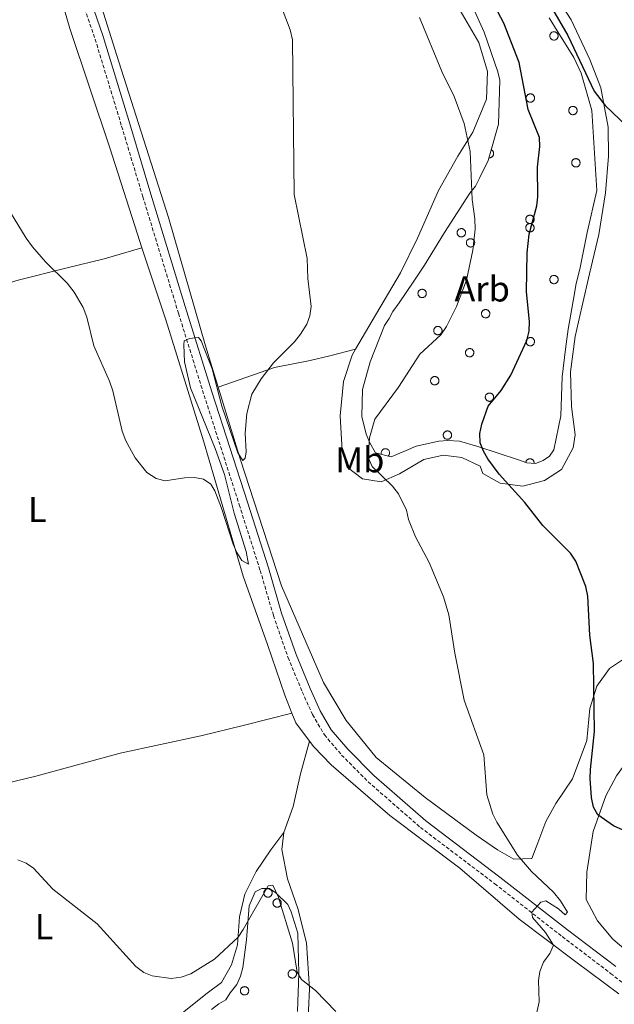
# Model space of a CAD drawing. Units: metres. Extents: x 582887 to 587379, y 4712339 to 4715364.
# Drawn here: x 586612 to 586777, y 4713335 to 4713609 of the extents above; entities that cross this region are included whole.
import ezdxf
from ezdxf.enums import TextEntityAlignment as Align

# ---------------------------------------------------------------- set-up
doc = ezdxf.new("R2010")
doc.units = ezdxf.units.M
doc.header["$MEASUREMENT"] = 0
doc.linetypes.add('TRAZOSX2', pattern=[1.5, 1, -0.5])
for name, color, linetype, lineweight in [('Level 21', 19, 'Continuous', 0), ('Level 35', 92, 'Continuous', 0), ('Level 36', 19, 'Continuous', 40), ('Level 37', 92, 'Continuous', 0), ('Level 4', 36, 'Continuous', 30), ('Level 5', 36, 'Continuous', 0)]:
    doc.layers.add(name, color=color, linetype=linetype, lineweight=lineweight)
doc.styles.add('Arial', font='ARIAL.TTF', dxfattribs={"height": 0.2})

msp = doc.modelspace()

# ---------------------------------------------------------------- linework, layer by layer
at = {"layer": 'Level 21', "color": 19, "linetype": 'Continuous', "lineweight": 0}
msp.add_polyline3d([(586625.45, 4713631.58, 439.27), (586634.75, 4713604.72, 439.7), (586642.15, 4713580.41, 440.12), (586648.03, 4713560.81, 440.55), (586657.96, 4713528.38, 441.05), (586665.08, 4713505.55, 441.77), (586674.87, 4713475.1, 442.05), (586680.7, 4713456.79, 442.56), (586684.37, 4713444.26, 442.91), (586688.4, 4713432.67, 443.2), (586692.3, 4713423.23, 443.41), (586695.11, 4713417.07, 443.7), (586698.22, 4713411.71, 443.98), (586702.81, 4713406.35, 444.2), (586710.07, 4713399.02, 444.34), (586724.49, 4713386.42, 444.84), (586745.15, 4713370.77, 445.49), (586763.9, 4713356.07, 446.56), (586777.38, 4713345.84, 447.2)], dxfattribs=at)
at = {"layer": 'Level 21', "color": 19, "linetype": 'TRAZOSX2', "lineweight": 0}
msp.add_polyline3d([(586623.2, 4713630.85, 439.27), (586632.51, 4713603.99, 439.7), (586639.89, 4713579.73, 440.12), (586645.77, 4713560.13, 440.55), (586655.7, 4713527.68, 441.05), (586662.83, 4713504.84, 441.77), (586672.62, 4713474.38, 442.05), (586678.43, 4713456.1, 442.56), (586682.12, 4713443.54, 442.91), (586686.19, 4713431.83, 443.2), (586690.13, 4713422.29, 443.41), (586693.01, 4713415.98, 443.7), (586696.28, 4713410.34, 443.98), (586701.07, 4713404.74, 444.2), (586708.46, 4713397.3, 444.34), (586723, 4713384.59, 444.84), (586743.71, 4713368.9, 445.49), (586762.46, 4713354.2, 446.56), (586775.93, 4713343.97, 447.2), (586785.21, 4713336.58, 447.42)], dxfattribs=at)
at = {"layer": 'Level 35', "color": 92, "linetype": 'Continuous', "lineweight": 0, "ltscale": 0.5}
for points in [[(586714.89, 4713487.71, 450.72), (586710.54, 4713488.88, 449.53), (586708.95, 4713491.64, 449.38), (586707.95, 4713494.01, 449.08), (586706.75, 4713498.94, 448.78), (586706.92, 4713506.45, 448.78), (586709.07, 4713514.16, 448.78), (586712.98, 4713524.25, 448.78), (586714.35, 4713526.24, 448.78), (586715.33, 4713528.22, 448.78), (586717.1, 4713530.59, 448.78), (586721.03, 4713536.34, 448.78), (586724.18, 4713541.09, 448.78), (586729.68, 4713550.2, 448.93), (586736.75, 4713561.09, 449.08), (586738.32, 4713563.07, 449.23), (586739.5, 4713565.45, 449.23), (586741.85, 4713570.2, 449.38), (586744.78, 4713580.28, 449.53), (586745.13, 4713592.53, 450.42), (586744.53, 4713594.9, 450.57), (586740.73, 4713605.95, 450.57), (586737.55, 4713612.86, 450.57)], [(586758.82, 4713609.9, 452.8), (586760.34, 4713607.49, 452.8), (586765.68, 4713598.87, 453.24), (586767.75, 4713594.47, 453.39), (586770.68, 4713584.12, 453.39), (586772.11, 4713561.81, 454.87), (586769.39, 4713550.15, 454.87), (586767.45, 4713540.46, 454.87), (586766.28, 4713535.52, 454.87), (586765.89, 4713533.14, 454.87), (586764.15, 4713523.26, 454.87), (586763.38, 4713517.72, 454.87), (586762.42, 4713510.01, 454.87), (586762.07, 4713499.15, 454.87), (586760.13, 4713489.66, 454.87), (586758.95, 4713487.87, 454.87), (586757.18, 4713486.68, 454.72), (586755.01, 4713485.88, 454.72), (586752.63, 4713486.07, 454.43), (586750.26, 4713486.85, 453.83), (586738.99, 4713490.56, 452.05), (586733.84, 4713492.13, 451.61), (586730.68, 4713492.31, 451.31), (586728.11, 4713492.11, 451.16), (586721.8, 4713490.7, 450.86), (586719.03, 4713489.5, 450.86), (586714.89, 4713487.71, 450.72)], [(586664.86, 4713333.93, 453.19), (586666.88, 4713335.46, 452.9), (586668.88, 4713336.61, 452.6), (586670.11, 4713338.55, 452.3), (586671.94, 4713340.88, 452.15), (586672.99, 4713343.23, 451.71), (586673.63, 4713345.59, 451.41), (586674.6, 4713353.28, 450.82), (586675.41, 4713362.75, 450.67), (586677.08, 4713366.67, 450.52), (586678.88, 4713367.61, 450.52), (586681.06, 4713367.56, 450.52), (586682.81, 4713366.34, 450.67), (586686.09, 4713363.1, 450.67), (586687.04, 4713361.1, 450.67), (586688.88, 4713355.13, 450.96), (586689.21, 4713344.05, 451.11), (586688.77, 4713333.38, 451.41)]]:
    msp.add_polyline3d(points, dxfattribs=at)
at = {"layer": 'Level 36', "color": 92, "linetype": 'Continuous', "lineweight": 0}
for points in [[(586759.09, 4713605.29), (586759.13, 4713605.4), (586759.19, 4713605.5), (586759.26, 4713605.59), (586759.33, 4713605.68), (586759.42, 4713605.76), (586759.51, 4713605.83), (586759.61, 4713605.89), (586759.71, 4713605.94), (586759.82, 4713605.98), (586759.93, 4713606.01), (586760.05, 4713606.03), (586760.16, 4713606.04), (586760.28, 4713606.03), (586760.39, 4713606.02), (586760.51, 4713605.99), (586760.61, 4713605.95), (586760.72, 4713605.9), (586760.82, 4713605.84), (586760.91, 4713605.77), (586761, 4713605.69), (586761.07, 4713605.61), (586761.14, 4713605.51), (586761.2, 4713605.41), (586761.25, 4713605.31), (586761.29, 4713605.2), (586761.31, 4713605.09), (586761.33, 4713604.97), (586761.33, 4713604.86), (586761.33, 4713604.74), (586761.31, 4713604.63), (586761.27, 4713604.51), (586761.23, 4713604.41), (586761.18, 4713604.3), (586761.12, 4713604.2), (586761.05, 4713604.11), (586760.97, 4713604.03), (586760.88, 4713603.96), (586760.79, 4713603.89), (586760.68, 4713603.83), (586760.58, 4713603.79), (586760.47, 4713603.75), (586760.35, 4713603.73), (586760.24, 4713603.72), (586760.12, 4713603.72), (586760.01, 4713603.72), (586759.89, 4713603.75), (586759.78, 4713603.78), (586759.67, 4713603.82), (586759.57, 4713603.88), (586759.48, 4713603.94), (586759.39, 4713604.02), (586759.31, 4713604.1), (586759.23, 4713604.19), (586759.17, 4713604.29), (586759.12, 4713604.39), (586759.07, 4713604.5), (586759.04, 4713604.61), (586759.02, 4713604.72), (586759.01, 4713604.84), (586759.01, 4713604.95), (586759.03, 4713605.07), (586759.05, 4713605.18), (586759.09, 4713605.29)], [(586752.52, 4713588.01), (586752.56, 4713588.11), (586752.62, 4713588.22), (586752.69, 4713588.31), (586752.76, 4713588.4), (586752.85, 4713588.48), (586752.94, 4713588.55), (586753.04, 4713588.61), (586753.14, 4713588.66), (586753.25, 4713588.7), (586753.36, 4713588.73), (586753.48, 4713588.75), (586753.59, 4713588.75), (586753.71, 4713588.75), (586753.82, 4713588.73), (586753.93, 4713588.7), (586754.04, 4713588.67), (586754.15, 4713588.62), (586754.25, 4713588.56), (586754.34, 4713588.49), (586754.43, 4713588.41), (586754.5, 4713588.32), (586754.57, 4713588.23), (586754.63, 4713588.13), (586754.68, 4713588.02), (586754.72, 4713587.92), (586754.74, 4713587.8), (586754.76, 4713587.69), (586754.76, 4713587.57), (586754.75, 4713587.46), (586754.74, 4713587.34), (586754.71, 4713587.23), (586754.66, 4713587.12), (586754.61, 4713587.02), (586754.55, 4713586.92), (586754.48, 4713586.83), (586754.4, 4713586.75), (586754.31, 4713586.67), (586754.21, 4713586.61), (586754.11, 4713586.55), (586754.01, 4713586.5), (586753.9, 4713586.47), (586753.78, 4713586.44), (586753.67, 4713586.43), (586753.55, 4713586.43), (586753.44, 4713586.44), (586753.32, 4713586.46), (586753.21, 4713586.5), (586753.11, 4713586.54), (586753, 4713586.6), (586752.91, 4713586.66), (586752.82, 4713586.74), (586752.74, 4713586.82), (586752.66, 4713586.91), (586752.6, 4713587), (586752.55, 4713587.11), (586752.5, 4713587.21), (586752.47, 4713587.32), (586752.45, 4713587.44), (586752.44, 4713587.55), (586752.44, 4713587.67), (586752.45, 4713587.78), (586752.48, 4713587.9), (586752.52, 4713588.01)], [(586764.36, 4713584.52), (586764.41, 4713584.63), (586764.47, 4713584.73), (586764.53, 4713584.82), (586764.61, 4713584.91), (586764.69, 4713584.99), (586764.79, 4713585.06), (586764.89, 4713585.12), (586764.99, 4713585.17), (586765.1, 4713585.21), (586765.21, 4713585.24), (586765.32, 4713585.26), (586765.44, 4713585.27), (586765.56, 4713585.26), (586765.67, 4713585.24), (586765.78, 4713585.22), (586765.89, 4713585.18), (586766, 4713585.13), (586766.1, 4713585.07), (586766.19, 4713585), (586766.27, 4713584.92), (586766.35, 4713584.84), (586766.42, 4713584.74), (586766.48, 4713584.64), (586766.53, 4713584.54), (586766.57, 4713584.43), (586766.59, 4713584.32), (586766.61, 4713584.2), (586766.61, 4713584.08), (586766.6, 4713583.97), (586766.58, 4713583.86), (586766.55, 4713583.74), (586766.51, 4713583.64), (586766.46, 4713583.53), (586766.4, 4713583.43), (586766.33, 4713583.34), (586766.25, 4713583.26), (586766.16, 4713583.18), (586766.06, 4713583.12), (586765.96, 4713583.06), (586765.85, 4713583.02), (586765.74, 4713582.98), (586765.63, 4713582.96), (586765.52, 4713582.94), (586765.4, 4713582.94), (586765.29, 4713582.95), (586765.17, 4713582.98), (586765.06, 4713583.01), (586764.95, 4713583.05), (586764.85, 4713583.11), (586764.75, 4713583.17), (586764.67, 4713583.25), (586764.58, 4713583.33), (586764.51, 4713583.42), (586764.45, 4713583.52), (586764.39, 4713583.62), (586764.35, 4713583.73), (586764.32, 4713583.84), (586764.3, 4713583.95), (586764.29, 4713584.07), (586764.29, 4713584.18), (586764.3, 4713584.3), (586764.33, 4713584.41), (586764.36, 4713584.52)], [(586765.18, 4713569.98), (586765.23, 4713570.08), (586765.28, 4713570.18), (586765.35, 4713570.28), (586765.43, 4713570.36), (586765.51, 4713570.44), (586765.6, 4713570.51), (586765.7, 4713570.58), (586765.8, 4713570.63), (586765.91, 4713570.67), (586766.02, 4713570.7), (586766.14, 4713570.71), (586766.25, 4713570.72), (586766.37, 4713570.72), (586766.48, 4713570.7), (586766.6, 4713570.67), (586766.71, 4713570.63), (586766.81, 4713570.58), (586766.91, 4713570.52), (586767, 4713570.46), (586767.09, 4713570.38), (586767.17, 4713570.29), (586767.23, 4713570.2), (586767.29, 4713570.1), (586767.34, 4713569.99), (586767.38, 4713569.88), (586767.41, 4713569.77), (586767.42, 4713569.66), (586767.42, 4713569.54), (586767.42, 4713569.42), (586767.4, 4713569.31), (586767.37, 4713569.2), (586767.33, 4713569.09), (586767.27, 4713568.99), (586767.21, 4713568.89), (586767.14, 4713568.8), (586767.06, 4713568.71), (586766.97, 4713568.64), (586766.88, 4713568.57), (586766.77, 4713568.52), (586766.67, 4713568.47), (586766.56, 4713568.44), (586766.45, 4713568.41), (586766.33, 4713568.4), (586766.21, 4713568.4), (586766.1, 4713568.41), (586765.99, 4713568.43), (586765.87, 4713568.46), (586765.77, 4713568.51), (586765.67, 4713568.56), (586765.57, 4713568.63), (586765.48, 4713568.7), (586765.4, 4713568.78), (586765.33, 4713568.87), (586765.26, 4713568.97), (586765.21, 4713569.07), (586765.16, 4713569.18), (586765.13, 4713569.29), (586765.11, 4713569.41), (586765.1, 4713569.52), (586765.1, 4713569.64), (586765.12, 4713569.75), (586765.14, 4713569.86), (586765.18, 4713569.98)], [(586752.4, 4713554.24), (586752.45, 4713554.35), (586752.51, 4713554.45), (586752.57, 4713554.54), (586752.65, 4713554.63), (586752.73, 4713554.71), (586752.82, 4713554.78), (586752.92, 4713554.84), (586753.03, 4713554.9), (586753.13, 4713554.94), (586753.25, 4713554.96), (586753.36, 4713554.98), (586753.48, 4713554.99), (586753.59, 4713554.98), (586753.71, 4713554.97), (586753.82, 4713554.94), (586753.93, 4713554.9), (586754.03, 4713554.85), (586754.13, 4713554.79), (586754.23, 4713554.72), (586754.31, 4713554.64), (586754.39, 4713554.56), (586754.46, 4713554.46), (586754.51, 4713554.37), (586754.56, 4713554.26), (586754.6, 4713554.15), (586754.63, 4713554.04), (586754.64, 4713553.92), (586754.65, 4713553.81), (586754.64, 4713553.69), (586754.62, 4713553.58), (586754.59, 4713553.47), (586754.55, 4713553.36), (586754.5, 4713553.25), (586754.43, 4713553.16), (586754.36, 4713553.07), (586754.28, 4713552.98), (586754.19, 4713552.91), (586754.1, 4713552.84), (586754, 4713552.78), (586753.89, 4713552.74), (586753.78, 4713552.7), (586753.67, 4713552.68), (586753.55, 4713552.67), (586753.44, 4713552.67), (586753.32, 4713552.68), (586753.21, 4713552.7), (586753.1, 4713552.73), (586752.99, 4713552.78), (586752.89, 4713552.83), (586752.79, 4713552.9), (586752.7, 4713552.97), (586752.62, 4713553.05), (586752.55, 4713553.14), (586752.48, 4713553.24), (586752.43, 4713553.34), (586752.39, 4713553.45), (586752.35, 4713553.56), (586752.33, 4713553.67), (586752.32, 4713553.79), (586752.33, 4713553.9), (586752.34, 4713554.02), (586752.37, 4713554.13), (586752.4, 4713554.24)], [(586752.4, 4713551.92), (586752.45, 4713552.02), (586752.51, 4713552.13), (586752.57, 4713552.22), (586752.65, 4713552.31), (586752.73, 4713552.39), (586752.82, 4713552.46), (586752.92, 4713552.52), (586753.03, 4713552.57), (586753.13, 4713552.61), (586753.25, 4713552.64), (586753.36, 4713552.66), (586753.48, 4713552.66), (586753.59, 4713552.66), (586753.71, 4713552.64), (586753.82, 4713552.62), (586753.93, 4713552.58), (586754.03, 4713552.53), (586754.13, 4713552.47), (586754.23, 4713552.4), (586754.31, 4713552.32), (586754.39, 4713552.24), (586754.46, 4713552.14), (586754.51, 4713552.04), (586754.56, 4713551.94), (586754.6, 4713551.83), (586754.63, 4713551.71), (586754.64, 4713551.6), (586754.65, 4713551.48), (586754.64, 4713551.37), (586754.62, 4713551.25), (586754.59, 4713551.14), (586754.55, 4713551.03), (586754.5, 4713550.93), (586754.43, 4713550.83), (586754.36, 4713550.74), (586754.28, 4713550.66), (586754.19, 4713550.58), (586754.1, 4713550.52), (586754, 4713550.46), (586753.89, 4713550.42), (586753.78, 4713550.38), (586753.67, 4713550.36), (586753.55, 4713550.34), (586753.44, 4713550.34), (586753.32, 4713550.35), (586753.21, 4713550.38), (586753.1, 4713550.41), (586752.99, 4713550.45), (586752.89, 4713550.51), (586752.79, 4713550.57), (586752.7, 4713550.65), (586752.62, 4713550.73), (586752.55, 4713550.82), (586752.48, 4713550.92), (586752.43, 4713551.02), (586752.39, 4713551.12), (586752.35, 4713551.24), (586752.33, 4713551.35), (586752.32, 4713551.46), (586752.33, 4713551.58), (586752.34, 4713551.7), (586752.37, 4713551.81), (586752.4, 4713551.92)], [(586733.31, 4713550.51), (586733.36, 4713550.62), (586733.41, 4713550.72), (586733.48, 4713550.81), (586733.56, 4713550.9), (586733.64, 4713550.98), (586733.73, 4713551.05), (586733.83, 4713551.11), (586733.94, 4713551.16), (586734.04, 4713551.2), (586734.16, 4713551.23), (586734.27, 4713551.25), (586734.39, 4713551.26), (586734.5, 4713551.25), (586734.62, 4713551.24), (586734.73, 4713551.21), (586734.84, 4713551.17), (586734.94, 4713551.12), (586735.04, 4713551.06), (586735.13, 4713550.99), (586735.22, 4713550.91), (586735.3, 4713550.83), (586735.37, 4713550.73), (586735.43, 4713550.63), (586735.47, 4713550.53), (586735.51, 4713550.42), (586735.54, 4713550.31), (586735.55, 4713550.19), (586735.56, 4713550.08), (586735.55, 4713549.96), (586735.53, 4713549.85), (586735.5, 4713549.73), (586735.46, 4713549.63), (586735.41, 4713549.52), (586735.34, 4713549.42), (586735.27, 4713549.33), (586735.19, 4713549.25), (586735.1, 4713549.18), (586735.01, 4713549.11), (586734.91, 4713549.05), (586734.8, 4713549.01), (586734.69, 4713548.97), (586734.58, 4713548.95), (586734.46, 4713548.94), (586734.35, 4713548.94), (586734.23, 4713548.95), (586734.12, 4713548.97), (586734.01, 4713549), (586733.9, 4713549.04), (586733.8, 4713549.1), (586733.7, 4713549.16), (586733.61, 4713549.24), (586733.53, 4713549.32), (586733.46, 4713549.41), (586733.39, 4713549.51), (586733.34, 4713549.61), (586733.3, 4713549.72), (586733.27, 4713549.83), (586733.24, 4713549.94), (586733.23, 4713550.06), (586733.24, 4713550.17), (586733.25, 4713550.29), (586733.27, 4713550.4), (586733.31, 4713550.51)], [(586735.86, 4713547.7), (586735.91, 4713547.8), (586735.97, 4713547.9), (586736.03, 4713548), (586736.11, 4713548.08), (586736.19, 4713548.16), (586736.29, 4713548.23), (586736.38, 4713548.3), (586736.49, 4713548.35), (586736.6, 4713548.39), (586736.71, 4713548.42), (586736.82, 4713548.43), (586736.94, 4713548.44), (586737.05, 4713548.44), (586737.17, 4713548.42), (586737.28, 4713548.39), (586737.39, 4713548.35), (586737.49, 4713548.3), (586737.59, 4713548.24), (586737.69, 4713548.18), (586737.77, 4713548.1), (586737.85, 4713548.01), (586737.92, 4713547.92), (586737.98, 4713547.82), (586738.03, 4713547.71), (586738.06, 4713547.6), (586738.09, 4713547.49), (586738.11, 4713547.38), (586738.11, 4713547.26), (586738.1, 4713547.14), (586738.08, 4713547.03), (586738.05, 4713546.92), (586738.01, 4713546.81), (586737.96, 4713546.71), (586737.9, 4713546.61), (586737.82, 4713546.52), (586737.74, 4713546.43), (586737.66, 4713546.36), (586737.56, 4713546.29), (586737.46, 4713546.24), (586737.35, 4713546.19), (586737.24, 4713546.16), (586737.13, 4713546.13), (586737.01, 4713546.12), (586736.9, 4713546.12), (586736.78, 4713546.13), (586736.67, 4713546.15), (586736.56, 4713546.18), (586736.45, 4713546.23), (586736.35, 4713546.28), (586736.25, 4713546.35), (586736.16, 4713546.42), (586736.08, 4713546.5), (586736.01, 4713546.59), (586735.95, 4713546.69), (586735.89, 4713546.79), (586735.85, 4713546.9), (586735.82, 4713547.01), (586735.8, 4713547.12), (586735.79, 4713547.24), (586735.79, 4713547.36), (586735.8, 4713547.47), (586735.83, 4713547.58), (586735.86, 4713547.7)], [(586759.09, 4713537.48), (586759.13, 4713537.59), (586759.19, 4713537.69), (586759.26, 4713537.79), (586759.33, 4713537.87), (586759.42, 4713537.95), (586759.51, 4713538.02), (586759.61, 4713538.08), (586759.71, 4713538.14), (586759.82, 4713538.18), (586759.93, 4713538.2), (586760.05, 4713538.22), (586760.16, 4713538.23), (586760.28, 4713538.22), (586760.39, 4713538.21), (586760.5, 4713538.18), (586760.61, 4713538.14), (586760.72, 4713538.09), (586760.82, 4713538.03), (586760.91, 4713537.96), (586761, 4713537.89), (586761.07, 4713537.8), (586761.14, 4713537.71), (586761.2, 4713537.61), (586761.25, 4713537.5), (586761.29, 4713537.39), (586761.31, 4713537.28), (586761.33, 4713537.16), (586761.33, 4713537.05), (586761.32, 4713536.93), (586761.31, 4713536.82), (586761.27, 4713536.71), (586761.23, 4713536.6), (586761.18, 4713536.5), (586761.12, 4713536.4), (586761.05, 4713536.31), (586760.97, 4713536.22), (586760.88, 4713536.15), (586760.78, 4713536.08), (586760.68, 4713536.03), (586760.58, 4713535.98), (586760.47, 4713535.94), (586760.35, 4713535.92), (586760.24, 4713535.91), (586760.12, 4713535.91), (586760.01, 4713535.92), (586759.89, 4713535.94), (586759.78, 4713535.97), (586759.67, 4713536.02), (586759.57, 4713536.07), (586759.48, 4713536.14), (586759.39, 4713536.21), (586759.31, 4713536.29), (586759.23, 4713536.38), (586759.17, 4713536.48), (586759.11, 4713536.58), (586759.07, 4713536.69), (586759.04, 4713536.8), (586759.02, 4713536.92), (586759.01, 4713537.03), (586759.01, 4713537.15), (586759.02, 4713537.26), (586759.05, 4713537.37), (586759.09, 4713537.48)], [(586722.4, 4713533.61), (586722.45, 4713533.72), (586722.51, 4713533.82), (586722.57, 4713533.91), (586722.65, 4713534), (586722.73, 4713534.08), (586722.83, 4713534.15), (586722.93, 4713534.21), (586723.03, 4713534.26), (586723.14, 4713534.3), (586723.25, 4713534.33), (586723.36, 4713534.35), (586723.48, 4713534.36), (586723.59, 4713534.35), (586723.71, 4713534.34), (586723.82, 4713534.31), (586723.93, 4713534.27), (586724.04, 4713534.22), (586724.13, 4713534.16), (586724.23, 4713534.09), (586724.31, 4713534.02), (586724.39, 4713533.93), (586724.46, 4713533.84), (586724.52, 4713533.74), (586724.57, 4713533.63), (586724.6, 4713533.52), (586724.63, 4713533.41), (586724.65, 4713533.29), (586724.65, 4713533.18), (586724.64, 4713533.06), (586724.62, 4713532.95), (586724.59, 4713532.84), (586724.55, 4713532.73), (586724.5, 4713532.62), (586724.44, 4713532.53), (586724.37, 4713532.44), (586724.29, 4713532.35), (586724.2, 4713532.28), (586724.1, 4713532.21), (586724, 4713532.15), (586723.89, 4713532.11), (586723.78, 4713532.07), (586723.67, 4713532.05), (586723.55, 4713532.04), (586723.44, 4713532.04), (586723.32, 4713532.05), (586723.21, 4713532.07), (586723.1, 4713532.1), (586722.99, 4713532.15), (586722.89, 4713532.2), (586722.79, 4713532.26), (586722.71, 4713532.34), (586722.62, 4713532.42), (586722.55, 4713532.51), (586722.49, 4713532.61), (586722.43, 4713532.71), (586722.39, 4713532.82), (586722.36, 4713532.93), (586722.34, 4713533.04), (586722.33, 4713533.16), (586722.33, 4713533.28), (586722.34, 4713533.39), (586722.37, 4713533.5), (586722.4, 4713533.61)], [(586740.09, 4713527.98), (586740.13, 4713528.09), (586740.19, 4713528.19), (586740.26, 4713528.28), (586740.33, 4713528.37), (586740.42, 4713528.45), (586740.51, 4713528.52), (586740.61, 4713528.58), (586740.71, 4713528.63), (586740.82, 4713528.67), (586740.93, 4713528.7), (586741.05, 4713528.72), (586741.16, 4713528.72), (586741.28, 4713528.72), (586741.39, 4713528.7), (586741.5, 4713528.68), (586741.61, 4713528.64), (586741.72, 4713528.59), (586741.82, 4713528.53), (586741.91, 4713528.46), (586741.99, 4713528.38), (586742.07, 4713528.3), (586742.14, 4713528.2), (586742.2, 4713528.1), (586742.25, 4713528), (586742.29, 4713527.89), (586742.31, 4713527.77), (586742.33, 4713527.66), (586742.33, 4713527.54), (586742.32, 4713527.43), (586742.31, 4713527.31), (586742.27, 4713527.2), (586742.23, 4713527.09), (586742.18, 4713526.99), (586742.12, 4713526.89), (586742.05, 4713526.8), (586741.97, 4713526.72), (586741.88, 4713526.64), (586741.78, 4713526.58), (586741.68, 4713526.52), (586741.58, 4713526.48), (586741.47, 4713526.44), (586741.35, 4713526.42), (586741.24, 4713526.4), (586741.12, 4713526.4), (586741.01, 4713526.41), (586740.89, 4713526.44), (586740.78, 4713526.47), (586740.67, 4713526.51), (586740.57, 4713526.57), (586740.48, 4713526.63), (586740.39, 4713526.71), (586740.31, 4713526.79), (586740.23, 4713526.88), (586740.17, 4713526.98), (586740.11, 4713527.08), (586740.07, 4713527.18), (586740.04, 4713527.3), (586740.02, 4713527.41), (586740.01, 4713527.53), (586740.01, 4713527.64), (586740.02, 4713527.76), (586740.05, 4713527.87), (586740.09, 4713527.98)], [(586726.79, 4713523.27), (586726.83, 4713523.38), (586726.89, 4713523.48), (586726.96, 4713523.57), (586727.03, 4713523.66), (586727.12, 4713523.74), (586727.21, 4713523.81), (586727.31, 4713523.87), (586727.41, 4713523.92), (586727.52, 4713523.96), (586727.63, 4713523.99), (586727.75, 4713524.01), (586727.86, 4713524.02), (586727.98, 4713524.01), (586728.09, 4713524), (586728.21, 4713523.97), (586728.31, 4713523.93), (586728.42, 4713523.88), (586728.52, 4713523.82), (586728.61, 4713523.75), (586728.7, 4713523.67), (586728.77, 4713523.59), (586728.84, 4713523.49), (586728.9, 4713523.39), (586728.95, 4713523.29), (586728.99, 4713523.18), (586729.01, 4713523.06), (586729.03, 4713522.95), (586729.03, 4713522.84), (586729.03, 4713522.72), (586729.01, 4713522.6), (586728.98, 4713522.49), (586728.93, 4713522.38), (586728.88, 4713522.28), (586728.82, 4713522.18), (586728.75, 4713522.09), (586728.67, 4713522.01), (586728.58, 4713521.93), (586728.49, 4713521.87), (586728.38, 4713521.81), (586728.28, 4713521.77), (586728.17, 4713521.73), (586728.05, 4713521.71), (586727.94, 4713521.7), (586727.82, 4713521.69), (586727.71, 4713521.7), (586727.59, 4713521.73), (586727.48, 4713521.76), (586727.38, 4713521.8), (586727.27, 4713521.86), (586727.18, 4713521.92), (586727.09, 4713522), (586727.01, 4713522.08), (586726.93, 4713522.17), (586726.87, 4713522.27), (586726.82, 4713522.37), (586726.77, 4713522.48), (586726.74, 4713522.59), (586726.72, 4713522.7), (586726.71, 4713522.82), (586726.71, 4713522.93), (586726.73, 4713523.05), (586726.75, 4713523.16), (586726.79, 4713523.27)], [(586752.51, 4713520.2), (586752.56, 4713520.31), (586752.62, 4713520.41), (586752.69, 4713520.5), (586752.76, 4713520.59), (586752.85, 4713520.67), (586752.94, 4713520.74), (586753.04, 4713520.8), (586753.14, 4713520.85), (586753.25, 4713520.89), (586753.36, 4713520.92), (586753.47, 4713520.94), (586753.59, 4713520.95), (586753.71, 4713520.94), (586753.82, 4713520.93), (586753.93, 4713520.9), (586754.04, 4713520.86), (586754.15, 4713520.81), (586754.25, 4713520.75), (586754.34, 4713520.68), (586754.43, 4713520.6), (586754.5, 4713520.52), (586754.57, 4713520.42), (586754.63, 4713520.32), (586754.68, 4713520.22), (586754.72, 4713520.11), (586754.74, 4713520), (586754.76, 4713519.88), (586754.76, 4713519.77), (586754.75, 4713519.65), (586754.73, 4713519.54), (586754.7, 4713519.42), (586754.66, 4713519.32), (586754.61, 4713519.21), (586754.55, 4713519.12), (586754.48, 4713519.02), (586754.4, 4713518.94), (586754.31, 4713518.86), (586754.21, 4713518.8), (586754.11, 4713518.74), (586754.01, 4713518.7), (586753.89, 4713518.66), (586753.78, 4713518.64), (586753.67, 4713518.63), (586753.55, 4713518.62), (586753.44, 4713518.64), (586753.32, 4713518.66), (586753.21, 4713518.69), (586753.1, 4713518.74), (586753, 4713518.79), (586752.91, 4713518.85), (586752.82, 4713518.93), (586752.73, 4713519.01), (586752.66, 4713519.1), (586752.6, 4713519.2), (586752.55, 4713519.3), (586752.5, 4713519.41), (586752.47, 4713519.52), (586752.45, 4713519.63), (586752.44, 4713519.75), (586752.44, 4713519.86), (586752.45, 4713519.98), (586752.48, 4713520.09), (586752.51, 4713520.2)], [(586735.63, 4713517.13), (586735.68, 4713517.24), (586735.74, 4713517.34), (586735.81, 4713517.43), (586735.88, 4713517.52), (586735.97, 4713517.6), (586736.06, 4713517.67), (586736.15, 4713517.73), (586736.26, 4713517.78), (586736.37, 4713517.82), (586736.48, 4713517.85), (586736.59, 4713517.87), (586736.71, 4713517.88), (586736.83, 4713517.87), (586736.94, 4713517.86), (586737.05, 4713517.83), (586737.16, 4713517.79), (586737.27, 4713517.74), (586737.37, 4713517.68), (586737.46, 4713517.61), (586737.54, 4713517.53), (586737.62, 4713517.45), (586737.69, 4713517.35), (586737.75, 4713517.25), (586737.8, 4713517.15), (586737.83, 4713517.04), (586737.86, 4713516.93), (586737.88, 4713516.81), (586737.88, 4713516.7), (586737.87, 4713516.58), (586737.85, 4713516.47), (586737.82, 4713516.35), (586737.78, 4713516.25), (586737.73, 4713516.14), (586737.67, 4713516.04), (586737.6, 4713515.95), (586737.52, 4713515.87), (586737.43, 4713515.8), (586737.33, 4713515.73), (586737.23, 4713515.67), (586737.13, 4713515.63), (586737.01, 4713515.59), (586736.9, 4713515.57), (586736.79, 4713515.56), (586736.67, 4713515.56), (586736.55, 4713515.57), (586736.44, 4713515.59), (586736.33, 4713515.62), (586736.22, 4713515.66), (586736.12, 4713515.72), (586736.03, 4713515.78), (586735.93, 4713515.86), (586735.85, 4713515.94), (586735.78, 4713516.03), (586735.72, 4713516.13), (586735.66, 4713516.23), (586735.62, 4713516.34), (586735.59, 4713516.45), (586735.57, 4713516.56), (586735.56, 4713516.68), (586735.56, 4713516.79), (586735.57, 4713516.91), (586735.6, 4713517.02), (586735.63, 4713517.13)], [(586725.92, 4713509.32), (586725.97, 4713509.43), (586726.03, 4713509.53), (586726.09, 4713509.62), (586726.17, 4713509.71), (586726.25, 4713509.79), (586726.34, 4713509.86), (586726.44, 4713509.92), (586726.55, 4713509.97), (586726.65, 4713510.01), (586726.77, 4713510.04), (586726.88, 4713510.06), (586727, 4713510.07), (586727.11, 4713510.06), (586727.23, 4713510.04), (586727.34, 4713510.02), (586727.45, 4713509.98), (586727.55, 4713509.93), (586727.65, 4713509.87), (586727.75, 4713509.8), (586727.83, 4713509.72), (586727.91, 4713509.64), (586727.98, 4713509.54), (586728.04, 4713509.44), (586728.08, 4713509.34), (586728.12, 4713509.23), (586728.15, 4713509.12), (586728.16, 4713509), (586728.17, 4713508.88), (586728.16, 4713508.77), (586728.14, 4713508.66), (586728.11, 4713508.54), (586728.07, 4713508.44), (586728.02, 4713508.33), (586727.95, 4713508.23), (586727.88, 4713508.14), (586727.8, 4713508.06), (586727.71, 4713507.98), (586727.62, 4713507.92), (586727.52, 4713507.86), (586727.41, 4713507.82), (586727.3, 4713507.78), (586727.19, 4713507.76), (586727.07, 4713507.74), (586726.96, 4713507.74), (586726.84, 4713507.76), (586726.73, 4713507.78), (586726.62, 4713507.81), (586726.51, 4713507.85), (586726.41, 4713507.91), (586726.31, 4713507.97), (586726.22, 4713508.05), (586726.14, 4713508.13), (586726.07, 4713508.22), (586726, 4713508.32), (586725.95, 4713508.42), (586725.91, 4713508.53), (586725.87, 4713508.64), (586725.85, 4713508.75), (586725.85, 4713508.87), (586725.85, 4713508.98), (586725.86, 4713509.1), (586725.89, 4713509.21), (586725.92, 4713509.32)], [(586741.14, 4713504.74), (586741.19, 4713504.85), (586741.24, 4713504.95), (586741.31, 4713505.04), (586741.39, 4713505.13), (586741.47, 4713505.21), (586741.56, 4713505.28), (586741.66, 4713505.34), (586741.77, 4713505.4), (586741.87, 4713505.44), (586741.99, 4713505.46), (586742.1, 4713505.48), (586742.22, 4713505.49), (586742.33, 4713505.48), (586742.45, 4713505.47), (586742.56, 4713505.44), (586742.67, 4713505.4), (586742.77, 4713505.35), (586742.87, 4713505.29), (586742.97, 4713505.22), (586743.05, 4713505.14), (586743.13, 4713505.06), (586743.2, 4713504.97), (586743.25, 4713504.87), (586743.3, 4713504.76), (586743.34, 4713504.65), (586743.37, 4713504.54), (586743.38, 4713504.42), (586743.39, 4713504.31), (586743.38, 4713504.19), (586743.36, 4713504.08), (586743.33, 4713503.97), (586743.29, 4713503.86), (586743.23, 4713503.76), (586743.17, 4713503.66), (586743.1, 4713503.57), (586743.02, 4713503.48), (586742.93, 4713503.41), (586742.84, 4713503.34), (586742.74, 4713503.28), (586742.63, 4713503.24), (586742.52, 4713503.2), (586742.41, 4713503.18), (586742.29, 4713503.17), (586742.18, 4713503.17), (586742.06, 4713503.18), (586741.95, 4713503.2), (586741.84, 4713503.23), (586741.73, 4713503.28), (586741.63, 4713503.33), (586741.53, 4713503.4), (586741.44, 4713503.47), (586741.36, 4713503.55), (586741.29, 4713503.64), (586741.22, 4713503.74), (586741.17, 4713503.84), (586741.13, 4713503.95), (586741.09, 4713504.06), (586741.07, 4713504.17), (586741.06, 4713504.29), (586741.07, 4713504.4), (586741.08, 4713504.52), (586741.1, 4713504.63), (586741.14, 4713504.74)], [(586729.44, 4713494.18), (586729.49, 4713494.29), (586729.54, 4713494.39), (586729.61, 4713494.48), (586729.69, 4713494.57), (586729.77, 4713494.65), (586729.86, 4713494.72), (586729.96, 4713494.78), (586730.07, 4713494.83), (586730.17, 4713494.87), (586730.29, 4713494.9), (586730.4, 4713494.92), (586730.52, 4713494.93), (586730.63, 4713494.92), (586730.75, 4713494.91), (586730.86, 4713494.88), (586730.97, 4713494.84), (586731.07, 4713494.79), (586731.17, 4713494.73), (586731.26, 4713494.66), (586731.35, 4713494.58), (586731.43, 4713494.5), (586731.5, 4713494.4), (586731.55, 4713494.3), (586731.6, 4713494.2), (586731.64, 4713494.09), (586731.67, 4713493.98), (586731.68, 4713493.86), (586731.69, 4713493.75), (586731.68, 4713493.63), (586731.66, 4713493.52), (586731.63, 4713493.4), (586731.59, 4713493.3), (586731.53, 4713493.19), (586731.47, 4713493.1), (586731.4, 4713493), (586731.32, 4713492.92), (586731.23, 4713492.85), (586731.14, 4713492.78), (586731.04, 4713492.72), (586730.93, 4713492.68), (586730.82, 4713492.64), (586730.71, 4713492.62), (586730.59, 4713492.61), (586730.48, 4713492.61), (586730.36, 4713492.62), (586730.25, 4713492.64), (586730.14, 4713492.67), (586730.03, 4713492.72), (586729.93, 4713492.77), (586729.83, 4713492.84), (586729.74, 4713492.91), (586729.66, 4713492.99), (586729.59, 4713493.08), (586729.52, 4713493.18), (586729.47, 4713493.28), (586729.43, 4713493.39), (586729.39, 4713493.5), (586729.37, 4713493.61), (586729.36, 4713493.73), (586729.37, 4713493.84), (586729.38, 4713493.96), (586729.4, 4713494.07), (586729.44, 4713494.18)], [(586679.52, 4713366.76), (586679.56, 4713366.87), (586679.62, 4713366.97), (586679.69, 4713367.07), (586679.76, 4713367.15), (586679.85, 4713367.23), (586679.94, 4713367.3), (586680.04, 4713367.36), (586680.14, 4713367.42), (586680.25, 4713367.46), (586680.36, 4713367.48), (586680.48, 4713367.5), (586680.59, 4713367.51), (586680.71, 4713367.5), (586680.82, 4713367.49), (586680.94, 4713367.46), (586681.05, 4713367.42), (586681.15, 4713367.37), (586681.25, 4713367.31), (586681.34, 4713367.24), (586681.43, 4713367.17), (586681.5, 4713367.08), (586681.57, 4713366.99), (586681.63, 4713366.89), (586681.68, 4713366.78), (586681.72, 4713366.67), (586681.74, 4713366.56), (586681.76, 4713366.44), (586681.76, 4713366.33), (586681.76, 4713366.21), (586681.74, 4713366.1), (586681.71, 4713365.99), (586681.66, 4713365.88), (586681.61, 4713365.78), (586681.55, 4713365.68), (586681.48, 4713365.59), (586681.4, 4713365.5), (586681.31, 4713365.43), (586681.21, 4713365.36), (586681.11, 4713365.31), (586681.01, 4713365.26), (586680.9, 4713365.22), (586680.78, 4713365.2), (586680.67, 4713365.19), (586680.55, 4713365.19), (586680.44, 4713365.2), (586680.32, 4713365.22), (586680.21, 4713365.25), (586680.11, 4713365.3), (586680, 4713365.35), (586679.91, 4713365.42), (586679.82, 4713365.49), (586679.74, 4713365.57), (586679.66, 4713365.66), (586679.6, 4713365.76), (586679.55, 4713365.86), (586679.5, 4713365.97), (586679.47, 4713366.08), (586679.45, 4713366.2), (586679.44, 4713366.31), (586679.44, 4713366.43), (586679.46, 4713366.54), (586679.48, 4713366.65), (586679.52, 4713366.76)], [(586682.07, 4713363.95), (586682.12, 4713364.05), (586682.17, 4713364.15), (586682.24, 4713364.25), (586682.32, 4713364.34), (586682.4, 4713364.42), (586682.49, 4713364.49), (586682.59, 4713364.55), (586682.69, 4713364.6), (586682.8, 4713364.64), (586682.91, 4713364.67), (586683.03, 4713364.69), (586683.15, 4713364.69), (586683.26, 4713364.69), (586683.37, 4713364.67), (586683.49, 4713364.64), (586683.6, 4713364.6), (586683.7, 4713364.56), (586683.8, 4713364.5), (586683.89, 4713364.43), (586683.98, 4713364.35), (586684.06, 4713364.26), (586684.13, 4713364.17), (586684.18, 4713364.07), (586684.23, 4713363.96), (586684.27, 4713363.86), (586684.3, 4713363.74), (586684.31, 4713363.63), (586684.31, 4713363.51), (586684.31, 4713363.4), (586684.29, 4713363.28), (586684.26, 4713363.17), (586684.22, 4713363.06), (586684.16, 4713362.96), (586684.1, 4713362.86), (586684.03, 4713362.77), (586683.95, 4713362.69), (586683.86, 4713362.61), (586683.77, 4713362.54), (586683.67, 4713362.49), (586683.56, 4713362.44), (586683.45, 4713362.41), (586683.34, 4713362.38), (586683.22, 4713362.37), (586683.11, 4713362.37), (586682.99, 4713362.38), (586682.88, 4713362.4), (586682.77, 4713362.44), (586682.66, 4713362.48), (586682.56, 4713362.54), (586682.46, 4713362.6), (586682.37, 4713362.67), (586682.29, 4713362.76), (586682.22, 4713362.85), (586682.15, 4713362.94), (586682.1, 4713363.04), (586682.05, 4713363.15), (586682.02, 4713363.26), (586682, 4713363.38), (586681.99, 4713363.49), (586681.99, 4713363.61), (586682.01, 4713363.72), (586682.03, 4713363.84), (586682.07, 4713363.95)], [(586686.29, 4713344.23), (586686.34, 4713344.34), (586686.39, 4713344.44), (586686.46, 4713344.53), (586686.54, 4713344.62), (586686.62, 4713344.7), (586686.71, 4713344.77), (586686.81, 4713344.83), (586686.92, 4713344.88), (586687.03, 4713344.92), (586687.14, 4713344.95), (586687.25, 4713344.97), (586687.37, 4713344.98), (586687.48, 4713344.97), (586687.6, 4713344.96), (586687.71, 4713344.93), (586687.82, 4713344.89), (586687.92, 4713344.84), (586688.02, 4713344.78), (586688.12, 4713344.71), (586688.2, 4713344.63), (586688.28, 4713344.55), (586688.35, 4713344.45), (586688.41, 4713344.35), (586688.45, 4713344.25), (586688.49, 4713344.14), (586688.52, 4713344.03), (586688.53, 4713343.91), (586688.54, 4713343.8), (586688.53, 4713343.68), (586688.51, 4713343.57), (586688.48, 4713343.46), (586688.44, 4713343.35), (586688.39, 4713343.24), (586688.33, 4713343.14), (586688.25, 4713343.05), (586688.17, 4713342.97), (586688.09, 4713342.9), (586687.99, 4713342.83), (586687.89, 4713342.77), (586687.78, 4713342.73), (586687.67, 4713342.69), (586687.56, 4713342.67), (586687.44, 4713342.66), (586687.33, 4713342.66), (586687.21, 4713342.67), (586687.1, 4713342.69), (586686.99, 4713342.72), (586686.88, 4713342.77), (586686.78, 4713342.82), (586686.68, 4713342.88), (586686.59, 4713342.96), (586686.51, 4713343.04), (586686.44, 4713343.13), (586686.37, 4713343.23), (586686.32, 4713343.33), (586686.28, 4713343.44), (586686.25, 4713343.55), (586686.23, 4713343.66), (586686.21, 4713343.78), (586686.22, 4713343.89), (586686.23, 4713344.01), (586686.26, 4713344.12), (586686.29, 4713344.23)], [(586672.99, 4713339.52), (586673.04, 4713339.63), (586673.1, 4713339.73), (586673.16, 4713339.82), (586673.24, 4713339.91), (586673.33, 4713339.99), (586673.42, 4713340.06), (586673.51, 4713340.12), (586673.62, 4713340.17), (586673.73, 4713340.22), (586673.84, 4713340.24), (586673.95, 4713340.26), (586674.07, 4713340.27), (586674.19, 4713340.26), (586674.3, 4713340.25), (586674.41, 4713340.22), (586674.52, 4713340.18), (586674.63, 4713340.13), (586674.73, 4713340.07), (586674.82, 4713340), (586674.9, 4713339.92), (586674.98, 4713339.84), (586675.05, 4713339.74), (586675.11, 4713339.65), (586675.16, 4713339.54), (586675.19, 4713339.43), (586675.22, 4713339.32), (586675.24, 4713339.2), (586675.24, 4713339.09), (586675.23, 4713338.97), (586675.21, 4713338.86), (586675.18, 4713338.75), (586675.14, 4713338.64), (586675.09, 4713338.53), (586675.03, 4713338.44), (586674.95, 4713338.35), (586674.87, 4713338.26), (586674.79, 4713338.19), (586674.69, 4713338.12), (586674.59, 4713338.06), (586674.48, 4713338.02), (586674.37, 4713337.98), (586674.26, 4713337.96), (586674.15, 4713337.95), (586674.03, 4713337.95), (586673.91, 4713337.96), (586673.8, 4713337.98), (586673.69, 4713338.01), (586673.58, 4713338.06), (586673.48, 4713338.11), (586673.38, 4713338.18), (586673.29, 4713338.25), (586673.21, 4713338.33), (586673.14, 4713338.42), (586673.08, 4713338.52), (586673.02, 4713338.62), (586672.98, 4713338.73), (586672.95, 4713338.84), (586672.93, 4713338.95), (586672.92, 4713339.07), (586672.92, 4713339.18), (586672.93, 4713339.3), (586672.96, 4713339.41), (586672.99, 4713339.52)]]:
    msp.add_lwpolyline(points, close=True, dxfattribs=at)
for points in [[(586742.08, 4713570.98), (586742.19, 4713570.97), (586742.29, 4713570.98), (586742.4, 4713570.98), (586742.5, 4713571.01), (586742.6, 4713571.04), (586742.7, 4713571.07), (586742.79, 4713571.12), (586742.89, 4713571.18), (586742.97, 4713571.24), (586743.05, 4713571.31), (586743.12, 4713571.39), (586743.18, 4713571.48), (586743.24, 4713571.57), (586743.29, 4713571.66), (586743.33, 4713571.76), (586743.35, 4713571.86), (586743.37, 4713571.97), (586743.39, 4713572.07), (586743.39, 4713572.18), (586743.38, 4713572.28), (586743.36, 4713572.39), (586743.33, 4713572.49), (586743.29, 4713572.59), (586743.25, 4713572.68), (586743.19, 4713572.78), (586743.13, 4713572.86), (586743.06, 4713572.94), (586742.99, 4713573.01), (586742.9, 4713573.08), (586742.81, 4713573.14), (586742.72, 4713573.19)], [(586714.03, 4713487.94), (586714.14, 4713488.06), (586714.25, 4713488.19), (586714.33, 4713488.33), (586714.39, 4713488.48), (586714.43, 4713488.64), (586714.45, 4713488.8), (586714.44, 4713488.96), (586714.41, 4713489.13), (586714.36, 4713489.28), (586714.29, 4713489.43), (586714.19, 4713489.56), (586714.08, 4713489.68), (586713.95, 4713489.79), (586713.81, 4713489.87), (586713.66, 4713489.94), (586713.51, 4713489.98), (586713.34, 4713490), (586713.18, 4713490), (586713.02, 4713489.97), (586712.86, 4713489.92), (586712.71, 4713489.85), (586712.58, 4713489.76), (586712.45, 4713489.65), (586712.35, 4713489.53), (586712.26, 4713489.39), (586712.19, 4713489.24), (586712.15, 4713489.08), (586712.13, 4713488.92), (586712.13, 4713488.76), (586712.15, 4713488.59), (586712.19, 4713488.44)], [(586754.64, 4713485.91), (586754.65, 4713486.03), (586754.64, 4713486.14), (586754.62, 4713486.26), (586754.59, 4713486.37), (586754.55, 4713486.48), (586754.5, 4713486.58), (586754.44, 4713486.68), (586754.37, 4713486.78), (586754.29, 4713486.86), (586754.2, 4713486.94), (586754.1, 4713487), (586754, 4713487.06), (586753.9, 4713487.11), (586753.79, 4713487.14), (586753.67, 4713487.17), (586753.56, 4713487.18), (586753.44, 4713487.18), (586753.32, 4713487.17), (586753.21, 4713487.15), (586753.1, 4713487.12), (586752.99, 4713487.07), (586752.89, 4713487.02), (586752.79, 4713486.95), (586752.7, 4713486.88), (586752.62, 4713486.8), (586752.55, 4713486.71), (586752.48, 4713486.61), (586752.43, 4713486.51), (586752.39, 4713486.4), (586752.35, 4713486.29), (586752.33, 4713486.17)]]:
    msp.add_lwpolyline(points, dxfattribs=at)
for points in [[(586614.3, 4713681.87, 436.95), (586619.39, 4713660.59, 437.3), (586627.84, 4713633.42, 438.44), (586639.11, 4713597.69, 439.32), (586652.89, 4713554.34, 439.76), (586663.23, 4713518.64, 440.82), (586666.75, 4713507.13, 441.27)], [(586616.459, 4713637.898, 439.14), (586625.433, 4713606.947, 439.94), (586636.568, 4713573.726, 440.33), (586644.264, 4713549.735, 440.23), (586645.543, 4713545.905, 440.25)], [(586759.65, 4713617.58, 450.3), (586764.95, 4713609.37, 450.24), (586770.19, 4713598.28, 450.24), (586773.17, 4713590.46, 450.91), (586775.21, 4713579.52, 451.51), (586775.32, 4713571.45, 452), (586774.48, 4713561.22, 452.48), (586772.61, 4713549.63, 452.66), (586770.09, 4713538.68, 453.33), (586767.89, 4713529.4, 453.45), (586766.08, 4713521.24, 453.51), (586764.75, 4713511.41, 453.75), (586765.03, 4713501.74, 454.3), (586766.1, 4713493.84, 454.72), (586765.55, 4713490.24, 454.6), (586762.3, 4713484.16, 454.24), (586757.52, 4713481.1, 453.27), (586751.53, 4713479.56, 452.36), (586745.21, 4713480.42, 451.64), (586740.41, 4713483.12, 450.91), (586739.61, 4713485.11, 450.49), (586734.56, 4713487.57, 450.06), (586729.37, 4713488.19, 449.46), (586723.94, 4713486.97, 448.97), (586717.16, 4713482.95, 447.82), (586712.05, 4713480.77, 446.01), (586706.86, 4713481.63, 444.92), (586702.61, 4713484.81, 443.83), (586701.24, 4713489.44, 443.47), (586700.72, 4713499.11, 442.8), (586701.57, 4713508.7, 442.56), (586704.02, 4713515.98, 442.08), (586704.98, 4713517.65, 442.12)], [(586704.98, 4713517.65, 442.12), (586709.57, 4713525.59, 442.32), (586717.43, 4713538.96, 443.04), (586722.19, 4713548.57, 443.65), (586728.05, 4713561.85, 445.28), (586733.45, 4713571.38, 445.71), (586737.58, 4713578.11, 446.8), (586741.39, 4713587.31, 447.58), (586741.68, 4713594.98, 448.49), (586739.25, 4713603.04, 448.49), (586733.38, 4713613.09, 448.25)], [(586547.23, 4713518.14, 445.8), (586571.81, 4713525.33, 444.19), (586589.21, 4713530.55, 444), (586598.55, 4713533.09, 443.3), (586611.07, 4713536.86, 441.92), (586624.36, 4713540.21, 441.32), (586635.02, 4713542.85, 440.93), (586645.54, 4713545.9, 440.25)], [(586645.54, 4713545.9, 440.25), (586652.22, 4713525.88, 440.33), (586662.7, 4713492.14, 441.42), (586673.74, 4713454.47, 442.71), (586680.5, 4713435.48, 442.91), (586685.28, 4713421.37, 442.91), (586687.28, 4713416.42, 443.35)], [(586666.75, 4713507.13, 441.27), (586682.38, 4713512.56, 441.29), (586692.34, 4713514.57, 441.41), (586697.81, 4713515.88, 441.53), (586704.98, 4713517.65, 442.12)], [(586666.75, 4713507.13, 441.27), (586672.86, 4713487.13, 442.05), (586684.38, 4713451.86, 442.84), (586696.09, 4713424.96, 443.46), (586702.35, 4713414.35, 443.99), (586710.72, 4713404.04, 444.25), (586724.31, 4713392.92, 445.13), (586738.49, 4713382.47, 445.66), (586744.44, 4713378.38, 446.01), (586749.03, 4713375.72, 446.1), (586754.04, 4713375.95, 446.63), (586755.65, 4713380.33, 447.6), (586757.88, 4713386.21, 448.3), (586760.67, 4713391.27, 448.74), (586765.36, 4713398.14, 448.83), (586769.33, 4713408.74, 449.8), (586770.11, 4713417.68, 450.24), (586772.12, 4713423.92, 451.47), (586775.6, 4713428.84, 452.7), (586780.92, 4713432.32, 453.67)], [(586585.75, 4713391.43, 446.87), (586594.04, 4713393.59, 446.07), (586616.01, 4713398.84, 444.09), (586639.45, 4713405.24, 443.7), (586661.93, 4713410.09, 443.3), (586674.03, 4713413.08, 443.2), (586687.28, 4713416.42, 443.36)], [(586687.28, 4713416.42, 443.35), (586688.37, 4713413.71, 443.6), (586692.18, 4713408.59, 444.06)], [(586871.35, 4713379.54, 459.12), (586865.83, 4713382.22, 459.21), (586856.51, 4713386.86, 459.3), (586842.94, 4713393.56, 458.95), (586831.92, 4713399.52, 458.24), (586820.18, 4713405.02, 458.16), (586809.23, 4713409.46, 457.54), (586799.52, 4713411.66, 456.4), (586790.65, 4713410.35, 455.43), (586782.16, 4713405.31, 454.2), (586777.59, 4713398.9, 452.52), (586774.56, 4713393.39, 450.94), (586771.07, 4713383.47, 450.24), (586769.3, 4713372.11, 449.27), (586769.13, 4713364.56, 448.92), (586772.25, 4713358.55, 447.68), (586776.55, 4713353.46, 446.98), (586783.28, 4713347.72, 446.72), (586797.37, 4713333.44, 446.98), (586813.62, 4713311.67, 447.68), (586823.11, 4713294.47, 447.95), (586831.21, 4713277.77, 448.83), (586834.6, 4713268.04, 449.44), (586834.65, 4713265.62, 449.56)], [(586684.99, 4713383.13, 444.89), (586687.65, 4713390.4, 443.9), (586689.69, 4713399.51, 444.29), (586692.18, 4713408.59, 444.06)], [(586692.18, 4713408.59, 444.06), (586693.32, 4713407.05, 444.19), (586698.18, 4713401.97, 444.39), (586714.47, 4713387.86, 444.39), (586734.02, 4713373.28, 444.98), (586750.44, 4713359.04, 445.48), (586766.26, 4713347.16, 446.07), (586778.22, 4713338.25, 446.27)], [(586684.99, 4713383.13, 444.89), (586681.35, 4713378.38, 444.79), (586677.29, 4713372.32, 444.79), (586674.13, 4713365.98, 445.28), (586672.68, 4713359.73, 446.37), (586672.11, 4713351.9, 446.77), (586670.41, 4713346.31, 446.96), (586667.68, 4713341.4, 446.96), (586663.69, 4713338.48, 447.26), (586655.43, 4713331.87, 447.66)], [(586691.57, 4713327.77, 447.76), (586692.11, 4713339.66, 447.46), (586691.35, 4713352.5, 447.06), (586688.95, 4713361.98, 447.06), (586686.01, 4713370.29, 446.37), (586684.49, 4713378.43, 446.27), (586684.99, 4713383.13, 444.89)]]:
    msp.add_polyline3d(points, dxfattribs=at)
at = {"layer": 'Level 4', "color": 36, "linetype": 'Continuous', "lineweight": 30}
for points in [[(586783.95, 4713381.8, 450), (586776.77, 4713385.06, 450), (586772.41, 4713388.1, 450), (586771.21, 4713390.26, 450), (586770.63, 4713392.88, 450), (586770.28, 4713398.19, 450), (586770.29, 4713400.69, 450), (586771.42, 4713411.24, 450), (586771.16, 4713430.23, 450), (586770.19, 4713438.06, 450), (586769.59, 4713448.92, 450), (586769.01, 4713451.64, 450), (586766.21, 4713458.67, 450), (586764.81, 4713460.95, 450), (586757.1, 4713468.65, 450), (586752.06, 4713474.98, 450), (586744.96, 4713482.93, 450), (586741.81, 4713487.15, 450), (586740.56, 4713489.31, 450), (586739.68, 4713491.66, 450), (586739.56, 4713494.26, 450), (586740.07, 4713496.84, 450), (586741.89, 4713501.84, 450), (586745.46, 4713506.23, 450), (586748.2, 4713510.46, 450), (586752.59, 4713520.07, 450), (586753.3, 4713522.7, 450), (586753.39, 4713525.38, 450), (586752.53, 4713533.68, 450), (586752.71, 4713544.49, 450), (586753.27, 4713549.72, 450), (586755.39, 4713557.56, 450), (586755.67, 4713560.05, 450), (586755.62, 4713568.38, 450), (586756.21, 4713574.06, 450), (586756.12, 4713576.56, 450), (586753.03, 4713584.36, 450), (586750.5, 4713597.49, 450), (586746.2, 4713608.4, 450), (586743.68, 4713613.14, 450)], [(586759.73, 4713612.31, 450), (586764.01, 4713605.03, 450), (586771.35, 4713589.48, 450), (586774.445, 4713585.541, 450), (586782.463, 4713577.83, 450)]]:
    msp.add_polyline3d(points, dxfattribs=at)
at = {"layer": 'Level 5', "color": 36, "linetype": 'Continuous', "lineweight": 0}
for points in [[(586608.93, 4713555.71, 440), (586613.33, 4713548.54, 440), (586615.11, 4713546.18, 440), (586618.74, 4713542, 440), (586624.74, 4713536.06, 440), (586626.65, 4713533.58, 440), (586629.21, 4713529.26, 440), (586630.2, 4713526.59, 440), (586632.13, 4713518.58, 440), (586636.48, 4713508.78, 440), (586637.42, 4713506.05, 440), (586639.99, 4713494.84, 440), (586641.02, 4713492.22, 440), (586643.63, 4713487.44, 440), (586646.92, 4713483.33, 440), (586649.53, 4713481.66, 440), (586651.97, 4713481.09, 440), (586657.34, 4713481.86, 440), (586660.11, 4713481.94, 440), (586662.7, 4713481.52, 440), (586664.67, 4713480.14, 440), (586665.79, 4713478.29, 440), (586667.67, 4713473.46, 440), (586670.9, 4713463.42, 440), (586671.9, 4713461.13, 440), (586673.32, 4713458.91, 440), (586675.15, 4713457.89, 440), (586674.56, 4713461.38, 440), (586671.23, 4713472.05, 440), (586668.5, 4713482.78, 440), (586665.86, 4713490.08, 440), (586659.03, 4713506.96, 440), (586657.37, 4713514.15, 440), (586657.21, 4713518.88, 440), (586657.31, 4713520.01, 440), (586658.809, 4713520.624, 440), (586661.298, 4713520.913, 440), (586661.988, 4713520.033, 440), (586665.047, 4713512.213, 440), (586667.775, 4713501.803, 440), (586672.183, 4713488.872, 440), (586673.583, 4713486.662, 440), (586674.293, 4713487.362, 440), (586674.503, 4713489.082, 440), (586674.294, 4713494.352, 440), (586674.745, 4713499.742, 440), (586676.135, 4713505.142, 440), (586678.736, 4713509.411, 440), (586682.147, 4713513.881, 440), (586687.977, 4713519.74, 440), (586689.668, 4713521.84, 440), (586691.368, 4713524.61, 440), (586692.288, 4713526.93, 440), (586692.659, 4713529.58, 440), (586691.7, 4713537.32, 440), (586691.481, 4713542.96, 440), (586687.924, 4713560.72, 440), (586687.391, 4713603.82, 440), (586686.751, 4713606.58, 440), (586684.862, 4713611.66, 440)], [(586754.35, 4713328.49, 445), (586756.01, 4713336.03, 445), (586755.89, 4713342, 445), (586756.22, 4713344.48, 445), (586757.3, 4713347.12, 445), (586759.06, 4713349.45, 445), (586760, 4713351.8, 445), (586757.84, 4713355.34, 445), (586754.24, 4713359.47, 445), (586754, 4713361.01, 445), (586756.5, 4713363.81, 445), (586757.95, 4713364.11, 445), (586761.43, 4713361.93, 445), (586763.31, 4713360.22, 445), (586763.9, 4713361.01, 445), (586762.01, 4713364.2, 445), (586760.05, 4713366.59, 445), (586753.89, 4713372.32, 445), (586750.05, 4713376.85, 445), (586744.25, 4713386.09, 445), (586743.14, 4713388.32, 445), (586741.48, 4713393.67, 445), (586740.63, 4713404.8, 445), (586735.14, 4713419.98, 445), (586732.57, 4713433.08, 445), (586730.88, 4713443.77, 445), (586729.46, 4713448.72, 445), (586725.46, 4713458.33, 445), (586721.68, 4713465.5, 445), (586719.74, 4713470.32, 445), (586719.13, 4713472.91, 445), (586716.94, 4713477.43, 445), (586715.29, 4713479.558, 445), (586709.571, 4713485.068, 445), (586708.472, 4713487.588, 445), (586708.852, 4713493.038, 445), (586710.283, 4713498.208, 445), (586716.944, 4713507.127, 445), (586722.846, 4713516.337, 445), (586728.646, 4713521.706, 445), (586730.277, 4713524.026, 445), (586733.067, 4713529.605, 445), (586735.798, 4713536.935, 445), (586737.63, 4713545.205, 445), (586738.231, 4713551.075, 445), (586738.141, 4713553.985, 445), (586737.392, 4713559.305, 445), (586736.814, 4713572.675, 445), (586735.205, 4713580.475, 445), (586732.407, 4713588.005, 445), (586728.978, 4713594.946, 445), (586722.77, 4713610.016, 445)], [(586610.987, 4713375.549, 445), (586613.317, 4713374.619, 445), (586615.387, 4713373.209, 445), (586620.765, 4713367.408, 445), (586633.104, 4713357.757, 445), (586643.821, 4713345.876, 445), (586646.031, 4713344.176, 445)], [(586646.03, 4713344.18, 445), (586648.37, 4713343.3, 445), (586653.67, 4713342.52, 445), (586656.45, 4713342.87, 445), (586659.16, 4713343.82, 445), (586665.74, 4713347.96, 445), (586672.28, 4713354.08, 445), (586673.72, 4713356.13, 445), (586680.63, 4713368.32, 445), (586681.94, 4713368.48, 445), (586683.45, 4713365.34, 445), (586687.43, 4713352.38, 445), (586688.68, 4713344.31, 445), (586689.93, 4713342.28, 445), (586693.85, 4713339.24, 445), (586699.5, 4713333.38, 445)]]:
    msp.add_polyline3d(points, dxfattribs=at)

# ---------------------------------------------------------------- texts
at = {"layer": 'Level 37', "color": 92, "linetype": 'Continuous', "lineweight": 0, "style": 'Arial'}
for s, p in [('Arb', (586740.187, 4713534.46, 445.59)), ('Mb', (586706.155, 4713486.91, 444.19)), ('L', (586616.432, 4713473.07, 441.87)), ('L', (586618.312, 4713356.97, 446.36))]:
    msp.add_text(s, height=7, dxfattribs=at).set_placement(p, align=Align.MIDDLE_CENTER)

doc.saveas('drawing.dxf')
